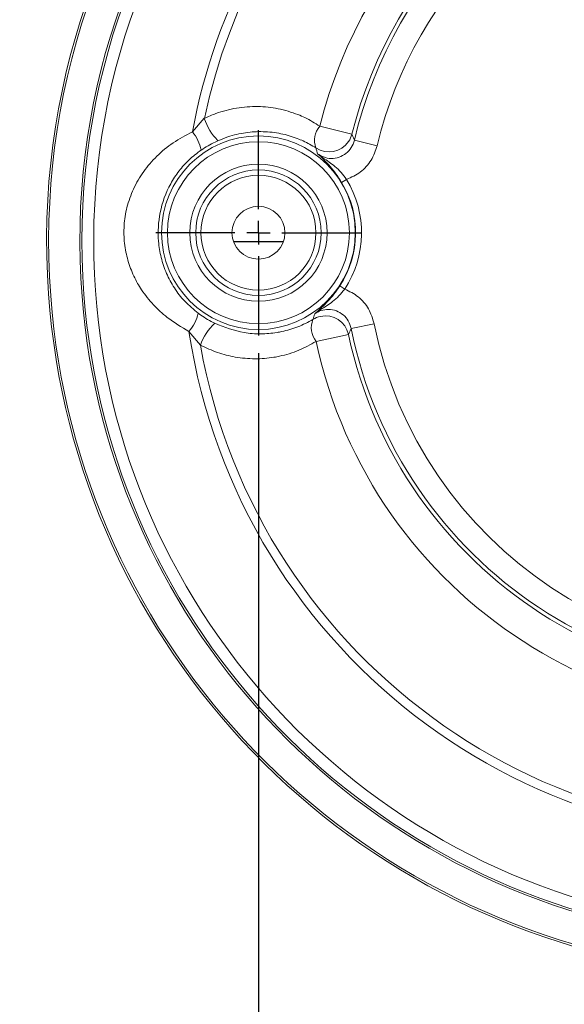
# Model space of a CAD drawing. Units: millimetres. Extents: x 0 to 420, y 0 to 297.
# Drawn here: x 70 to 101, y 60 to 117 of the extents above; entities that cross this region are included whole.
import ezdxf

# ---------------------------------------------------------------- set-up
doc = ezdxf.new("R2010")
doc.units = ezdxf.units.MM
doc.header["$MEASUREMENT"] = 0
doc.layers.add('Layer 1', color=7, linetype='Continuous')

# ---------------------------------------------------------------- blocks, each defined once
blk = doc.blocks.new('block 4')
at = {"layer": 'Layer 1', "lineweight": 0}
for points in [[(79.584, 110.23), (80.269, 111.002)], [(86.899, 110.554), (88.743, 110.092)], [(90.197, 109.428), (88.885, 109.739)], [(88.152, 107.319), (88.441, 107.494)], [(84.812, 103.928), (81.942, 103.928)], [(81.947, 103.913), (84.807, 103.913)], [(83.541, 103.928), (83.541, 103.914)], [(88.05, 101.376), (88.333, 101.193)], [(88.7, 98.933), (90.022, 99.2)], [(80.046, 97.966), (79.387, 98.761)], [(88.546, 98.585), (86.688, 98.186)]]:
    blk.add_lwpolyline(points, dxfattribs=at)
at = {"layer": 'Layer 1', "color": 7, "lineweight": 25, "true_color": 0xffffff}
blk.add_lwpolyline([(83.377, 97.516), (83.377, 49.823)], dxfattribs=at)
at = {"layer": 'Layer 1', "lineweight": 0}
for points, knots in [([(116.424, 61.803), (139.682, 63.456), (157.195, 83.65), (155.541, 106.907), (153.888, 130.164), (133.694, 147.677), (110.437, 146.024), (87.18, 144.371), (69.667, 124.177), (71.32, 100.92), (72.771, 80.51), (88.648, 64.08), (108.995, 61.93)], [0, 0, 0, 0, 1, 1, 1, 2, 2, 2, 3, 3, 3, 4, 4, 4, 4]), ([(116.545, 61.93), (139.732, 63.65), (157.134, 83.84), (155.414, 107.027), (153.695, 130.214), (133.504, 147.617), (110.317, 145.897), (87.13, 144.177), (69.728, 123.987), (71.447, 100.8), (72.949, 80.549), (88.693, 64.257), (108.88, 62.061)], [0, 0, 0, 0, 1, 1, 1, 2, 2, 2, 3, 3, 3, 4, 4, 4, 4]), ([(116.576, 63.728), (138.769, 65.465), (155.353, 84.864), (153.616, 107.058), (151.88, 129.252), (132.48, 145.835), (110.286, 144.099), (88.092, 142.362), (71.509, 122.962), (73.245, 100.768), (74.753, 81.508), (89.713, 66.026), (108.91, 63.859)], [0, 0, 0, 0, 1, 1, 1, 2, 2, 2, 3, 3, 3, 4, 4, 4, 4]), ([(116.459, 63.837), (138.593, 65.509), (155.18, 84.808), (153.507, 106.943), (151.835, 129.076), (132.535, 145.661), (110.403, 143.989), (88.269, 142.317), (71.682, 123.018), (73.355, 100.885), (74.812, 81.597), (89.804, 66.082), (109.03, 63.964)], [0, 0, 0, 0, 1, 1, 1, 2, 2, 2, 3, 3, 3, 4, 4, 4, 4]), ([(115.313, 64.443), (137.112, 65.483), (153.94, 83.997), (152.9, 105.795), (151.862, 127.594), (133.348, 144.423), (111.549, 143.384), (89.75, 142.344), (72.922, 123.83), (73.961, 102.032), (74.906, 82.205), (90.414, 66.156), (110.197, 64.532)], [0, 0, 0, 0, 1, 1, 1, 2, 2, 2, 3, 3, 3, 4, 4, 4, 4]), ([(147.475, 109.066), (144.63, 127.868), (127.08, 140.803), (108.278, 137.958), (93.787, 135.765), (82.272, 124.638), (79.584, 110.23)], [0, 0, 0, 0, 1, 1, 1, 2, 2, 2, 2]), ([(146.816, 109.861), (143.531, 128.299), (125.922, 140.582), (107.484, 137.298), (93.91, 134.88), (83.151, 124.484), (80.27, 111.001)], [0, 0, 0, 0, 1, 1, 1, 2, 2, 2, 2]), ([(140.175, 109.64), (137.012, 124.41), (122.474, 133.82), (107.704, 130.657), (97.503, 128.473), (89.432, 120.674), (86.899, 110.553)], [0, 0, 0, 0, 1, 1, 1, 2, 2, 2, 2]), ([(138.316, 109.243), (135.373, 122.986), (121.846, 131.741), (108.102, 128.799), (98.609, 126.766), (91.1, 119.51), (88.744, 110.092)], [0, 0, 0, 0, 1, 1, 1, 2, 2, 2, 2]), ([(138.162, 108.894), (135.412, 122.554), (122.109, 131.396), (108.45, 128.645), (98.797, 126.702), (91.158, 119.319), (88.884, 109.739)], [0, 0, 0, 0, 1, 1, 1, 2, 2, 2, 2]), ([(136.84, 108.628), (134.236, 121.556), (121.645, 129.926), (108.716, 127.323), (99.58, 125.482), (92.349, 118.496), (90.198, 109.428)], [0, 0, 0, 0, 1, 1, 1, 2, 2, 2, 2]), ([(80.269, 111.001), (80.49, 111.1), (80.711, 111.197), (80.936, 111.28), (81.316, 111.42), (81.711, 111.52), (82.108, 111.585), (82.519, 111.653), (82.932, 111.684), (83.342, 111.676), (83.735, 111.669), (84.125, 111.627), (84.504, 111.552), (84.896, 111.473), (85.277, 111.36), (85.644, 111.216), (85.781, 111.162), (85.916, 111.104), (86.048, 111.04), (86.343, 110.897), (86.621, 110.726), (86.899, 110.553)], [0, 0, 0, 0, 1, 1, 1, 2, 2, 2, 3, 3, 3, 4, 4, 4, 5, 5, 5, 6, 6, 6, 7, 7, 7, 7]), ([(79.387, 98.761), (78.958, 99.011), (78.528, 99.262), (78.137, 99.565), (77.854, 99.783), (77.591, 100.028), (77.349, 100.29), (77.099, 100.559), (76.871, 100.845), (76.669, 101.149), (76.589, 101.27), (76.513, 101.393), (76.441, 101.519), (76.284, 101.795), (76.149, 102.082), (76.036, 102.379), (75.921, 102.683), (75.83, 102.998), (75.765, 103.319), (75.732, 103.484), (75.706, 103.651), (75.688, 103.819), (75.649, 104.156), (75.641, 104.499), (75.664, 104.839), (75.687, 105.191), (75.743, 105.542), (75.828, 105.883), (75.92, 106.247), (76.046, 106.601), (76.203, 106.94), (76.366, 107.29), (76.562, 107.624), (76.787, 107.94), (77.012, 108.253), (77.265, 108.547), (77.542, 108.819), (77.829, 109.102), (78.14, 109.363), (78.473, 109.588), (78.827, 109.829), (79.205, 110.029), (79.584, 110.23)], [0, 0, 0, 0, 1, 1, 1, 2, 2, 2, 3, 3, 3, 4, 4, 4, 5, 5, 5, 6, 6, 6, 7, 7, 7, 8, 8, 8, 9, 9, 9, 10, 10, 10, 11, 11, 11, 12, 12, 12, 13, 13, 13, 14, 14, 14, 14]), ([(77.815, 104.429), (77.815, 107.501), (80.305, 109.991), (83.377, 109.991), (86.449, 109.991), (88.94, 107.501), (88.94, 104.429), (88.94, 101.356), (86.449, 98.867), (83.377, 98.867), (80.305, 98.867), (77.815, 101.356), (77.815, 104.429)], [0, 0, 0, 0, 1, 1, 1, 2, 2, 2, 3, 3, 3, 4, 4, 4, 4]), ([(86.678, 109.303), (86.439, 109.443), (86.2, 109.582), (85.947, 109.7), (85.835, 109.752), (85.72, 109.799), (85.602, 109.844), (85.301, 109.959), (84.988, 110.051), (84.664, 110.117), (84.333, 110.185), (83.992, 110.224), (83.646, 110.234), (83.314, 110.243), (82.979, 110.223), (82.643, 110.177), (82.296, 110.128), (81.95, 110.049), (81.614, 109.934), (81.425, 109.869), (81.239, 109.793), (81.053, 109.715)], [0, 0, 0, 0, 1, 1, 1, 2, 2, 2, 3, 3, 3, 4, 4, 4, 5, 5, 5, 6, 6, 6, 7, 7, 7, 7]), ([(86.678, 109.303), (87.299, 108.886), (88.14, 109.053), (88.556, 109.674), (88.642, 109.801), (88.705, 109.943), (88.743, 110.092)], [0, 0, 0, 0, 1, 1, 1, 2, 2, 2, 2]), ([(88.743, 110.092), (88.766, 110.035), (88.79, 109.978), (88.813, 109.92), (88.837, 109.861), (88.861, 109.799), (88.884, 109.739)], [0, 0, 0, 0, 1, 1, 1, 2, 2, 2, 2]), ([(78.152, 104.429), (78.152, 107.314), (80.492, 109.654), (83.378, 109.654), (86.263, 109.654), (88.602, 107.314), (88.602, 104.429), (88.602, 101.543), (86.263, 99.203), (83.378, 99.203), (80.492, 99.203), (78.152, 101.543), (78.152, 104.429)], [0, 0, 0, 0, 1, 1, 1, 2, 2, 2, 3, 3, 3, 4, 4, 4, 4]), ([(80.083, 109.172), (80.349, 109.339), (80.616, 109.505), (80.893, 109.64), (80.947, 109.666), (81, 109.691), (81.053, 109.715)], [0, 0, 0, 0, 1, 1, 1, 2, 2, 2, 2]), ([(86.765, 108.969), (86.751, 109.027), (86.736, 109.084), (86.721, 109.14), (86.707, 109.195), (86.693, 109.248), (86.678, 109.302)], [0, 0, 0, 0, 1, 1, 1, 2, 2, 2, 2]), ([(86.765, 108.969), (86.878, 108.899), (86.989, 108.829), (87.112, 108.78), (87.253, 108.725), (87.405, 108.698), (87.557, 108.696), (87.709, 108.695), (87.86, 108.718), (88.004, 108.765), (88.147, 108.815), (88.282, 108.887), (88.403, 108.981), (88.523, 109.075), (88.631, 109.189), (88.708, 109.319), (88.786, 109.448), (88.836, 109.594), (88.885, 109.74)], [0, 0, 0, 0, 1, 1, 1, 2, 2, 2, 3, 3, 3, 4, 4, 4, 5, 5, 5, 6, 6, 6, 6]), ([(90.197, 109.428), (90.098, 109.14), (89.998, 108.852), (89.842, 108.592), (89.686, 108.332), (89.475, 108.099), (89.23, 107.92), (88.988, 107.743), (88.715, 107.618), (88.441, 107.494)], [0, 0, 0, 0, 1, 1, 1, 2, 2, 2, 3, 3, 3, 3]), ([(80.083, 109.172), (79.846, 108.994), (79.609, 108.815), (79.391, 108.613), (79.182, 108.419), (78.991, 108.203), (78.818, 107.977), (78.639, 107.743), (78.479, 107.498), (78.337, 107.241), (78.054, 106.725), (77.849, 106.165), (77.734, 105.582), (77.626, 105.043), (77.594, 104.484), (77.64, 103.935), (77.666, 103.622), (77.717, 103.311), (77.793, 103.006), (77.87, 102.694), (77.974, 102.388), (78.102, 102.094), (78.228, 101.805), (78.377, 101.527), (78.548, 101.262), (78.724, 100.987), (78.924, 100.724), (79.149, 100.488), (79.388, 100.24), (79.655, 100.021), (79.922, 99.802)], [0, 0, 0, 0, 1, 1, 1, 2, 2, 2, 3, 3, 3, 4, 4, 4, 5, 5, 5, 6, 6, 6, 7, 7, 7, 8, 8, 8, 9, 9, 9, 10, 10, 10, 10]), ([(88.441, 107.494), (88.337, 107.634), (88.233, 107.774), (88.123, 107.898), (88.009, 108.027), (87.889, 108.137), (87.769, 108.236), (87.541, 108.424), (87.314, 108.568), (87.095, 108.721), (86.984, 108.8), (86.874, 108.881), (86.768, 108.967), (86.768, 108.968), (86.767, 108.969), (86.765, 108.969)], [0, 0, 0, 0, 1, 1, 1, 2, 2, 2, 3, 3, 3, 4, 4, 4, 5, 5, 5, 5]), ([(88.152, 107.319), (88.043, 107.488), (87.935, 107.657), (87.826, 107.81), (87.715, 107.964), (87.603, 108.102), (87.498, 108.225), (87.311, 108.443), (87.144, 108.616), (86.989, 108.765), (86.951, 108.801), (86.915, 108.835), (86.878, 108.869), (86.841, 108.903), (86.805, 108.935), (86.768, 108.966)], [0, 0, 0, 0, 1, 1, 1, 2, 2, 2, 3, 3, 3, 4, 4, 4, 5, 5, 5, 5]), ([(79.436, 104.429), (79.436, 106.605), (81.2, 108.37), (83.377, 108.37), (85.553, 108.37), (87.318, 106.605), (87.318, 104.429), (87.318, 102.252), (85.553, 100.487), (83.377, 100.487), (81.2, 100.487), (79.436, 102.252), (79.436, 104.429)], [0, 0, 0, 0, 1, 1, 1, 2, 2, 2, 3, 3, 3, 4, 4, 4, 4]), ([(79.774, 104.429), (79.774, 106.419), (81.387, 108.033), (83.377, 108.033), (85.367, 108.033), (86.98, 106.419), (86.98, 104.429), (86.98, 102.438), (85.367, 100.825), (83.377, 100.825), (81.387, 100.825), (79.774, 102.438), (79.774, 104.429)], [0, 0, 0, 0, 1, 1, 1, 2, 2, 2, 3, 3, 3, 4, 4, 4, 4]), ([(80.075, 104.429), (80.075, 106.252), (81.553, 107.73), (83.377, 107.73), (85.201, 107.73), (86.679, 106.252), (86.679, 104.429), (86.679, 102.605), (85.201, 101.128), (83.377, 101.128), (81.553, 101.128), (80.075, 102.605), (80.075, 104.429)], [0, 0, 0, 0, 1, 1, 1, 2, 2, 2, 3, 3, 3, 4, 4, 4, 4]), ([(81.857, 104.429), (81.857, 105.268), (82.537, 105.949), (83.377, 105.949), (84.216, 105.949), (84.897, 105.268), (84.897, 104.429), (84.897, 103.59), (84.216, 102.908), (83.377, 102.908), (82.537, 102.908), (81.857, 103.59), (81.857, 104.429)], [0, 0, 0, 0, 1, 1, 1, 2, 2, 2, 3, 3, 3, 4, 4, 4, 4]), ([(86.608, 99.774), (86.648, 99.808), (86.686, 99.839), (86.724, 99.871), (86.761, 99.903), (86.799, 99.937), (86.838, 99.972), (86.999, 100.115), (87.171, 100.282), (87.365, 100.493), (87.475, 100.613), (87.591, 100.747), (87.707, 100.897), (87.822, 101.046), (87.936, 101.211), (88.051, 101.376)], [0, 0, 0, 0, 1, 1, 1, 2, 2, 2, 3, 3, 3, 4, 4, 4, 5, 5, 5, 5]), ([(86.608, 99.774), (86.608, 99.775), (86.61, 99.777), (86.611, 99.777), (86.719, 99.859), (86.832, 99.936), (86.946, 100.011), (87.169, 100.157), (87.401, 100.294), (87.637, 100.473), (87.759, 100.568), (87.883, 100.674), (88.001, 100.799), (88.115, 100.918), (88.224, 101.055), (88.333, 101.193)], [0, 0, 0, 0, 1, 1, 1, 2, 2, 2, 3, 3, 3, 4, 4, 4, 5, 5, 5, 5]), ([(88.333, 101.192), (88.602, 101.058), (88.871, 100.924), (89.107, 100.739), (89.346, 100.553), (89.549, 100.312), (89.695, 100.047), (89.842, 99.782), (89.932, 99.49), (90.022, 99.199)], [0, 0, 0, 0, 1, 1, 1, 2, 2, 2, 3, 3, 3, 3]), ([(80.873, 99.225), (80.596, 99.362), (80.319, 99.523), (80.064, 99.7), (80.064, 99.7), (79.922, 99.801), (79.922, 99.801)], [0, 0, 0, 0, 1, 1, 1, 2, 2, 2, 2]), ([(88.546, 98.585), (88.385, 99.315), (87.663, 99.778), (86.933, 99.616), (86.783, 99.583), (86.64, 99.526), (86.509, 99.444)], [0, 0, 0, 0, 1, 1, 1, 2, 2, 2, 2]), ([(86.509, 99.444), (86.525, 99.498), (86.541, 99.551), (86.558, 99.605), (86.574, 99.661), (86.591, 99.718), (86.607, 99.775)], [0, 0, 0, 0, 1, 1, 1, 2, 2, 2, 2]), ([(88.7, 98.933), (88.655, 99.08), (88.611, 99.227), (88.538, 99.359), (88.464, 99.491), (88.362, 99.609), (88.244, 99.707), (88.126, 99.805), (87.994, 99.882), (87.853, 99.936), (87.711, 99.988), (87.561, 100.017), (87.408, 100.02), (87.256, 100.023), (87.102, 100.002), (86.961, 99.952), (86.837, 99.908), (86.722, 99.841), (86.607, 99.775)], [0, 0, 0, 0, 1, 1, 1, 2, 2, 2, 3, 3, 3, 4, 4, 4, 5, 5, 5, 6, 6, 6, 6]), ([(80.873, 99.225), (81.428, 99.008), (81.983, 98.791), (82.554, 98.691), (82.866, 98.636), (83.182, 98.616), (83.496, 98.618), (83.816, 98.62), (84.133, 98.645), (84.443, 98.695), (84.534, 98.71), (84.624, 98.727), (84.714, 98.746), (85.031, 98.813), (85.342, 98.903), (85.637, 99.021), (85.939, 99.143), (86.224, 99.293), (86.509, 99.444)], [0, 0, 0, 0, 1, 1, 1, 2, 2, 2, 3, 3, 3, 4, 4, 4, 5, 5, 5, 6, 6, 6, 6]), ([(90.022, 99.199), (92.626, 86.271), (105.217, 77.901), (118.146, 80.504), (127.282, 82.345), (134.512, 89.331), (136.664, 98.399)], [0, 0, 0, 0, 1, 1, 1, 2, 2, 2, 2]), ([(79.387, 98.761), (82.233, 79.959), (99.782, 67.024), (118.583, 69.869), (133.075, 72.062), (144.589, 83.189), (147.278, 97.597)], [0, 0, 0, 0, 1, 1, 1, 2, 2, 2, 2]), ([(88.7, 98.933), (88.673, 98.873), (88.648, 98.813), (88.621, 98.754), (88.597, 98.696), (88.571, 98.64), (88.546, 98.585)], [0, 0, 0, 0, 1, 1, 1, 2, 2, 2, 2]), ([(88.546, 98.585), (91.489, 84.841), (105.016, 76.085), (118.76, 79.028), (128.253, 81.061), (135.762, 88.317), (138.118, 97.735)], [0, 0, 0, 0, 1, 1, 1, 2, 2, 2, 2]), ([(88.7, 98.933), (91.45, 85.273), (104.753, 76.431), (118.412, 79.182), (128.065, 81.125), (135.704, 88.508), (137.977, 98.088)], [0, 0, 0, 0, 1, 1, 1, 2, 2, 2, 2]), ([(86.687, 98.186), (86.363, 98.004), (86.039, 97.823), (85.694, 97.677), (85.341, 97.526), (84.967, 97.414), (84.586, 97.333), (84.481, 97.311), (84.375, 97.29), (84.268, 97.274), (83.91, 97.214), (83.543, 97.184), (83.176, 97.186), (82.796, 97.188), (82.416, 97.222), (82.037, 97.287), (81.697, 97.346), (81.36, 97.429), (81.032, 97.545), (80.696, 97.663), (80.371, 97.814), (80.045, 97.967)], [0, 0, 0, 0, 1, 1, 1, 2, 2, 2, 3, 3, 3, 4, 4, 4, 5, 5, 5, 6, 6, 6, 7, 7, 7, 7]), ([(80.046, 97.966), (83.331, 79.528), (100.94, 67.244), (119.378, 70.528), (132.952, 72.947), (143.711, 83.343), (146.593, 96.826)], [0, 0, 0, 0, 1, 1, 1, 2, 2, 2, 2]), ([(86.687, 98.186), (89.85, 83.416), (104.388, 74.007), (119.158, 77.17), (129.359, 79.354), (137.43, 87.153), (139.963, 97.274)], [0, 0, 0, 0, 1, 1, 1, 2, 2, 2, 2])]:
    blk.add_open_spline(points, degree=3, knots=knots, dxfattribs=at)
for points in [[(80.269, 111.001), (80.42, 110.514), (80.69, 110.072), (81.054, 109.715)], [(86.899, 110.554), (86.6, 110.21), (86.514, 109.728), (86.678, 109.303)], [(80.083, 109.172), (80.01, 109.562), (79.838, 109.926), (79.583, 110.229)], [(88.05, 101.376), (89.223, 103.174), (89.263, 105.484), (88.152, 107.319)], [(88.333, 101.192), (89.577, 103.097), (89.619, 105.547), (88.441, 107.494)], [(79.387, 98.761), (79.652, 99.056), (79.837, 99.414), (79.922, 99.801)], [(80.873, 99.225), (80.497, 98.88), (80.213, 98.448), (80.045, 97.967)], [(86.509, 99.444), (86.331, 99.025), (86.4, 98.54), (86.687, 98.187)]]:
    blk.add_open_spline(points, degree=3, dxfattribs=at)
blk = doc.blocks.new('block 5')
at = {"layer": 'Layer 1', "color": 7, "lineweight": 25, "true_color": 0xffffff}
for points in [[(83.377, 105.779), (83.377, 110.329)], [(83.377, 104.429), (83.377, 105.104)], [(82.026, 104.429), (77.477, 104.429)], [(83.377, 104.429), (82.702, 104.429)], [(83.377, 104.429), (83.377, 103.753)], [(83.377, 104.429), (84.053, 104.429)], [(84.728, 104.429), (89.278, 104.429)], [(83.377, 103.078), (83.377, 98.528)]]:
    blk.add_lwpolyline(points, dxfattribs=at)

msp = doc.modelspace()

# ---------------------------------------------------------------- block references
at = {"layer": 'Layer 1'}
for name in ['block 4', 'block 5']:
    msp.add_blockref(name, (0, 0), dxfattribs=at)

doc.saveas('drawing.dxf')
